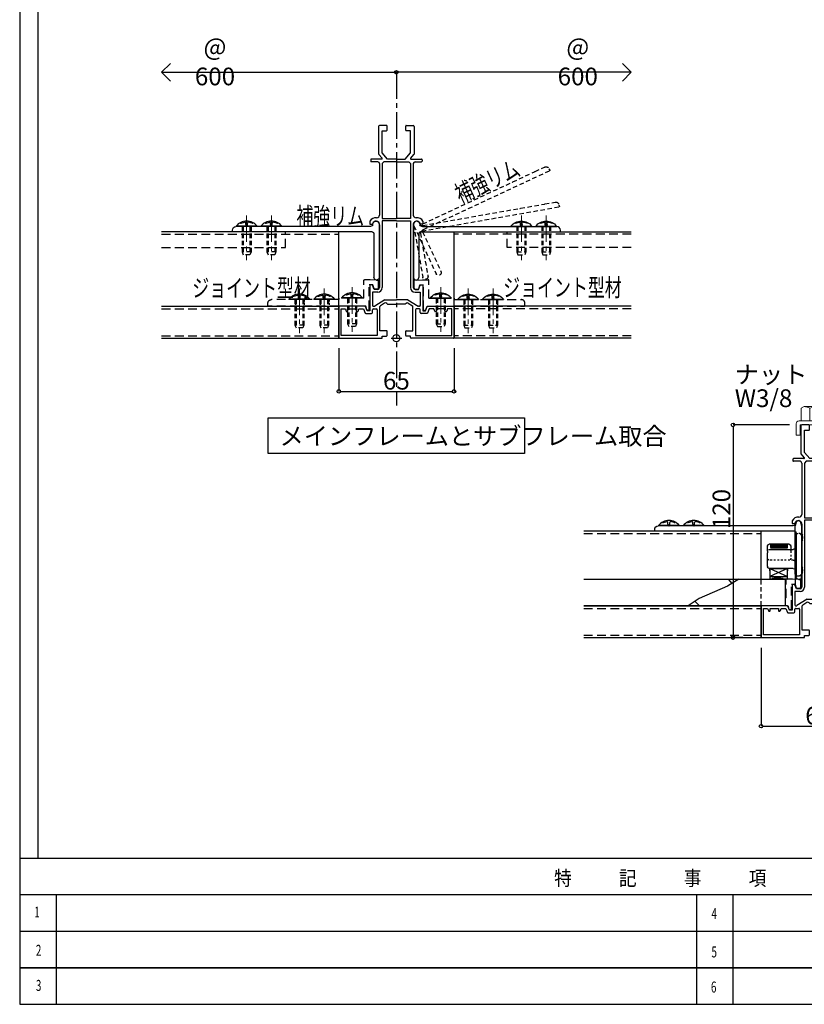
# Model space of a CAD drawing. Units: millimetres. Extents: x 16479 to 23745, y 19800 to 24120.
# Drawn here: x 18741 to 19184, y 21756 to 22312 of the extents above; entities that cross this region are included whole.
import ezdxf
from ezdxf.enums import TextEntityAlignment as Align

# ---------------------------------------------------------------- set-up
doc = ezdxf.new("R2010")
doc.units = ezdxf.units.MM
doc.header["$LTSCALE"] = 20
for name, pattern in [('CENTER2', [1.125, 0.75, -0.125, 0.125, -0.125]), ('DASH-N', [0.375, 0.25, -0.125]), ('DASH-S', [0.2, 0.125, -0.075]), ('DOTS', [0.1, 0.05, -0.05]), ('HOJYOsin', [1.5, 1, -0.2, 0.1, -0.2])]:
    doc.linetypes.add(name, pattern=pattern)
doc.layers.get('Defpoints').update_dxf_attribs({"color": 6})
for name, color, linetype in [('---補強リム', 7, 'DASH-S'), ('--サブフレーム', 2, 'Continuous'), ('--ジョイント型材', 1, 'DASH-N'), ('--メインフレーム', 2, 'Continuous'), ('--補強リム', 1, 'Continuous'), ('-MOJI', 7, 'Continuous'), ('-SIAGE', 4, 'Continuous'), ('-SUNPOU', 7, 'Continuous'), ('Bisu', 7, 'Continuous'), ('D-1 0', 7, 'Continuous'), ('E-6 図枠', 7, 'Continuous'), ('E-7 中心線', 7, 'Continuous'), ('HOJYO', 3, 'HOJYOsin'), ('KIGOU-C', 7, 'Continuous'), ('MOJI', 4, 'Continuous'), ('板押え', 7, 'Continuous')]:
    doc.layers.add(name, color=color, linetype=linetype)
doc.layers.add('_NP-1', color=7, linetype='Continuous', lineweight=20)
doc.layers.add('_NP-SYS-T', color=2, linetype='Continuous', lineweight=20)
doc.styles.add('KANSIM', font='txt.shx', dxfattribs={"width": 0.7, "bigfont": 'bigfont.shx'})
doc.styles.add('ＭＳ ゴシック', font='txt')
doc.dimstyles.new('CAD-5', dxfattribs={"dimscale": 2, "dimtxt": 5, "dimasz": 0.5, "dimexe": 0, "dimexo": 3, "dimgap": 0.5, "dimtad": 1, "dimzin": 12, "dimdsep": 46, "dimtxsty": 'KANSIM', "dimblk": 'DOT2', "dimcen": 0, "dimclrd": 256, "dimclre": 256, "dimclrt": 4, "dimadec": 3, "dimazin": 0, "dimtfac": 1, "dimtmove": 2, "dimatfit": 3, "dimldrblk": 'DOT2', "dimfxl": 1, "dimtvp": 6.72, "dimtolj": 1, "dimtzin": 12, "dimlwd": -1, "dimlwe": -1, "dimarcsym": 0})
doc.dimstyles.new('CAD-5-0', dxfattribs={"dimscale": 2, "dimtxt": 5, "dimasz": 0.5, "dimexe": 0, "dimexo": 3, "dimgap": 0.5, "dimtad": 1, "dimzin": 12, "dimdsep": 46, "dimtxsty": 'KANSIM', "dimblk": 'DOT2', "dimcen": 0, "dimse1": 1, "dimse2": 1, "dimclrd": 7, "dimclre": 7, "dimclrt": 4, "dimazin": 0, "dimtfac": 1, "dimtmove": 2, "dimatfit": 3, "dimldrblk": 'DOT2', "dimfxl": 1, "dimtvp": 6.72, "dimtolj": 1, "dimtzin": 12, "dimlwd": -1, "dimlwe": -1, "dimarcsym": 0})

# ---------------------------------------------------------------- blocks, each defined once
blk = doc.blocks.new('メインフレーム')
at = {"layer": '--メインフレーム'}
for p, q in [((-10, 119.5), (-10, 103.87)), ((-5.55, 120), (-9.5, 120)), ((-8, 104.5), (-8, 117)), ((-8, 117), (-5.55, 117)), ((-5.25, 117.3), (-5.25, 119.7)), ((5.25, 117.3), (5.25, 119.7)), ((5.55, 120), (9.5, 120)), ((8, 117), (5.55, 117)), ((8, 104.5), (8, 117)), ((10, 119.5), (10, 103.87)), ((-14.5, 100.7), (-14.5, 99.8)), ((-8.29, 101), (-14.2, 101)), ((-8.06, 101.5), (-9.93, 103.68)), ((-5, 101), (-8, 104.5)), ((-0.2, 101), (-5, 101)), ((0, 100.8), (-0.2, 101)), ((0, 100.8), (0.2, 101)), ((0.2, 101), (5, 101)), ((5, 101), (8, 104.5)), ((8.06, 101.5), (9.93, 103.68)), ((8.29, 101), (14.2, 101)), ((14.5, 100.7), (14.5, 99.8)), ((-10.5, 99.5), (-14.2, 99.5)), ((-9.5, 98.5), (-9.5, 69.48)), ((-7, 99.5), (-8, 98.5)), ((-8, 98.5), (-8, 67.5)), ((0, 99.5), (-7, 99.5)), ((0, 99.5), (7, 99.5)), ((7, 99.5), (8, 98.5)), ((8, 98.5), (8, 67.5)), ((9.5, 98.5), (9.5, 69.48)), ((10.5, 99.5), (14.2, 99.5)), ((-8, 67.5), (0, 67.5)), ((8, 67.5), (0, 67.5)), ((-15, 65.94), (-15, 64.6)), ((-14.7, 64.3), (-13.72, 64.3)), ((-9.5, 64), (-9.5, 28.5)), ((0, 66.2), (-8, 66.2)), ((-8, 66.2), (-8, 28.5)), ((0, 66.2), (8, 66.2)), ((8, 66.2), (8, 28.5)), ((9.5, 64), (9.5, 28.5)), ((14.7, 64.3), (13.72, 64.3)), ((15, 65.94), (15, 64.6)), ((-15, 29.7), (-15, 15.5)), ((-13.7, 30), (-14.7, 30)), ((-12.5, 27.5), (-13.42, 29.81)), ((12.5, 27.5), (13.42, 29.81)), ((13.7, 30), (14.7, 30)), ((15, 29.7), (15, 15.5)), ((-10.5, 26), (-13.5, 26)), ((-13.5, 26), (-13.5, 18.5)), ((-10.5, 27.5), (-12.5, 27.5)), ((10.5, 27.5), (12.5, 27.5)), ((10.5, 26), (13.5, 26)), ((13.5, 26), (13.5, 18.5)), ((-32.5, 17.7), (-32.5, 0.3)), ((-17.7, 18), (-32.2, 18)), ((-16.5, 15.5), (-17.42, 17.81)), ((-13, 18), (-12.41, 18)), ((-6.43, 21.7), (-12.25, 18.05)), ((-9.25, 4.2), (-9.25, 17.88)), ((-6.68, 19.78), (-9.02, 18.3)), ((-6.43, 21.7), (0, 21.7)), ((-5.44, 19.64), (-5, 19.2)), ((-5, 19.2), (-0.2, 19.2)), ((-0.2, 19.2), (0, 19.4)), ((6.43, 21.7), (0, 21.7)), ((0.2, 19.2), (0, 19.4)), ((5, 19.2), (0.2, 19.2)), ((5.44, 19.64), (5, 19.2)), ((6.43, 21.7), (12.25, 18.05)), ((6.68, 19.78), (9.02, 18.3)), ((9.25, 4.2), (9.25, 17.88)), ((13, 18), (12.41, 18)), ((16.5, 15.5), (17.42, 17.81)), ((17.7, 18), (32.2, 18)), ((32.5, 17.7), (32.5, 0.3)), ((-31.2, 1.5), (-31.2, 16.5)), ((-31.2, 16.5), (-28.8, 16.5)), ((-28.8, 16.5), (-28.37, 15.21)), ((-28.08, 15), (-27.6, 15)), ((-27.3, 15.3), (-27.3, 16.5)), ((-27.3, 16.5), (-22.7, 16.5)), ((-22.7, 16.5), (-22.7, 15.3)), ((-22.4, 15), (-21.92, 15)), ((-21.63, 15.21), (-21.2, 16.5)), ((-21.2, 16.5), (-18.52, 16.5)), ((-18.52, 16.5), (-17.59, 14.19)), ((-17.31, 14), (-14, 14)), ((-15, 15.5), (-16.5, 15.5)), ((-13.5, 14.5), (-13.5, 16)), ((-13, 16.5), (-11.25, 16.5)), ((-10.75, 16), (-10.75, 1.5)), ((10.75, 16), (10.75, 1.5)), ((13, 16.5), (11.25, 16.5)), ((13.5, 14.5), (13.5, 16)), ((17.31, 14), (14, 14)), ((15, 15.5), (16.5, 15.5)), ((18.52, 16.5), (17.59, 14.19)), ((21.2, 16.5), (18.52, 16.5)), ((21.63, 15.21), (21.2, 16.5)), ((22.4, 15), (21.92, 15)), ((27.3, 16.5), (22.7, 16.5)), ((22.7, 16.5), (22.7, 15.3)), ((27.3, 15.3), (27.3, 16.5)), ((28.08, 15), (27.6, 15)), ((28.8, 16.5), (28.37, 15.21)), ((31.2, 16.5), (28.8, 16.5)), ((31.2, 1.5), (31.2, 16.5)), ((-32.2, 0), (-8.3, 0)), ((-10.75, 1.5), (-31.2, 1.5)), ((-5.55, 4.2), (-9.25, 4.2)), ((-8, 0.3), (-8, 1.2)), ((-8, 1.2), (-5.55, 1.2)), ((-5.25, 1.5), (-5.25, 3.9)), ((5.25, 1.5), (5.25, 3.9)), ((5.55, 4.2), (9.25, 4.2)), ((8, 1.2), (5.55, 1.2)), ((8, 0.3), (8, 1.2)), ((32.2, 0), (8.3, 0)), ((10.75, 1.5), (31.2, 1.5))]:
    blk.add_line(p, q, dxfattribs=at)
for centre, radius, start, end in [((-9.5, 119.5), 0.5, 90, 180), ((-5.55, 119.7), 0.3, 0, 90), ((-5.55, 117.3), 0.3, 270, 0), ((5.55, 119.7), 0.3, 90, 180), ((5.55, 117.3), 0.3, 180, 270), ((9.5, 119.5), 0.5, 0, 90), ((-14.2, 100.7), 0.3, 90, 180), ((-9.7, 103.87), 0.3, 180, 220.6013), ((-8.29, 101.3), 0.3, 270, 40.6013), ((8.29, 101.3), 0.3, 139.3987, 270), ((9.7, 103.87), 0.3, 319.3987, 0), ((14.2, 100.7), 0.3, 0, 90), ((-14.2, 99.8), 0.3, 180, 270), ((-10.5, 98.5), 1, 0, 90), ((10.5, 98.5), 1, 90, 180), ((14.2, 99.8), 0.3, 270, 0), ((-11.5, 64), 4, 84.7841, 151.045), ((-11, 69.48), 1.5, 264.7841, 0), ((11, 69.48), 1.5, 180, 275.2159), ((11.5, 64), 4, 28.955, 95.2159), ((-14.7, 64.6), 0.3, 180, 270), ((-13.72, 64.6), 0.3, 270, 344.8783), ((-11.5, 64), 2, 0, 164.8783), ((11.5, 64), 2, 15.1217, 180), ((13.72, 64.6), 0.3, 195.1217, 270), ((14.7, 64.6), 0.3, 270, 0), ((-14.7, 29.7), 0.3, 90, 180), ((-13.7, 29.7), 0.3, 21.8014, 90), ((-10.5, 28.5), 1, 270, 0), ((-10.5, 28.5), 2.5, 270, 0), ((10.5, 28.5), 2.5, 180, 270), ((10.5, 28.5), 1, 180, 270), ((13.7, 29.7), 0.3, 90, 158.1986), ((14.7, 29.7), 0.3, 0, 90), ((-32.2, 17.7), 0.3, 90, 180), ((-17.7, 17.7), 0.3, 21.8014, 90), ((-13, 18.5), 0.5, 180, 270), ((-12.41, 18.3), 0.3, 270, 302.1523), ((-8.75, 17.88), 0.5, 122.1523, 180), ((-6.14, 18.93), 1, 45, 122.1523), ((6.14, 18.93), 1, 57.8477, 135), ((8.75, 17.88), 0.5, 0, 57.8477), ((12.41, 18.3), 0.3, 237.8477, 270), ((13, 18.5), 0.5, 270, 0), ((17.7, 17.7), 0.3, 90, 158.1986), ((32.2, 17.7), 0.3, 0, 90), ((-28.08, 15.3), 0.3, 198.4349, 270), ((-27.6, 15.3), 0.3, 270, 0), ((-22.4, 15.3), 0.3, 180, 270), ((-21.92, 15.3), 0.3, 270, 341.5651), ((-17.31, 14.3), 0.3, 201.8014, 270), ((-14, 14.5), 0.5, 270, 0), ((-13, 16), 0.5, 90, 180), ((-11.25, 16), 0.5, 0, 90), ((11.25, 16), 0.5, 90, 180), ((13, 16), 0.5, 0, 90), ((14, 14.5), 0.5, 180, 270), ((17.31, 14.3), 0.3, 270, 338.1986), ((21.92, 15.3), 0.3, 198.4349, 270), ((22.4, 15.3), 0.3, 270, 0), ((27.6, 15.3), 0.3, 180, 270), ((28.08, 15.3), 0.3, 270, 341.5651), ((-32.2, 0.3), 0.3, 180, 270), ((-8.3, 0.3), 0.3, 270, 0), ((-5.55, 3.9), 0.3, 0, 90), ((-5.55, 1.5), 0.3, 270, 0), ((5.55, 3.9), 0.3, 90, 180), ((5.55, 1.5), 0.3, 180, 270), ((8.3, 0.3), 0.3, 180, 270), ((32.2, 0.3), 0.3, 270, 0)]:
    blk.add_arc(centre, radius, start, end, dxfattribs=at)
blk = doc.blocks.new('六角N_M10')
at = {"color": 0, "linetype": 'ByBlock'}
for p, q in [((-8.25, 8), (-9.81, 7.1)), ((-9.81, 7.1), (-9.81, 0)), ((-8.25, 8), (8.25, 8)), ((-4.91, 7.1), (-4.91, 0)), ((4.91, 7.1), (4.91, 0)), ((8.25, 8), (9.81, 7.1)), ((9.81, 7.1), (9.81, 0)), ((-9.81, 0), (9.81, 0))]:
    blk.add_line(p, q, dxfattribs=at)
for centre, radius, start, end in [((-8.25, 1.37), 6.63, 59.7474, 90), ((0, -5.78), 13.78, 69.1359, 110.8641), ((8.25, 1.37), 6.63, 90, 120.2526)]:
    blk.add_arc(centre, radius, start, end, dxfattribs=at)
blk = doc.blocks.new('*U94')
at = {"color": 0, "linetype": 'ByBlock'}
blk.add_lwpolyline([(12.7, 114.3), (12.7, 120.7, 0.414214), (11.1, 122.3), (-11.1, 122.3, 0.414214), (-12.7, 120.7), (-12.7, 114.3), (-10.4, 114.3), (-10.4, 120), (10.4, 120), (10.4, 114.3)], format="xyb", close=True, dxfattribs=at)
blk.add_blockref('六角N_M10', (0, 122.3), dxfattribs=at)
blk = doc.blocks.new('NS65_補強リムside')
at = {"layer": '--補強リム'}
for p, q in [((9.65, 42.45), (9.65, 12.6)), ((13.24, 41.82), (14.66, 41.3)), ((14.66, 41.3), (70.3, 41.3)), ((70.5, 41.1), (70.3, 41.3)), ((70.5, 41.1), (70.7, 41.3)), ((70.7, 41.3), (84.3, 41.3)), ((84.5, 41.1), (84.3, 41.3)), ((84.5, 41.1), (84.7, 41.3)), ((84.7, 41.3), (90.5, 41.3)), ((92.5, 38.6), (92.5, 39.3)), ((12.65, 37.3), (12.65, 12.6)), ((13.65, 38.3), (92.2, 38.3))]:
    blk.add_line(p, q, dxfattribs=at)
for centre, radius, start, end in [((11.5, 42.45), 1.85, 340, 180), ((90.5, 39.3), 2, 0, 90), ((13.65, 37.3), 1, 90, 180), ((92.2, 38.6), 0.3, 270, 0), ((11.15, 12.6), 1.5, 180, 0)]:
    blk.add_arc(centre, radius, start, end, dxfattribs=at)
blk = doc.blocks.new('MS-ジョイント')
at = {"layer": '--ジョイント型材'}
for p, q in [((-15, 10.2), (-15, 14.5)), ((-13.85, 14.8), (-14.7, 14.8)), ((-13.85, 14.8), (-10.2, 15)), ((-12.41, 9.9), (-11.7, 12)), ((-11.7, 12), (-9.7, 12)), ((-10.2, 15), (-7, 15)), ((-9.7, -1.8), (-9.7, 12)), ((-6.7, 4.5), (-6.7, 14.7)), ((-14.5, 9.7), (-12.7, 9.7)), ((-8.41, -2.1), (-7.7, 0)), ((-7.7, 0), (7.5, 0)), ((-6.7, 4.5), (-0.2, 4.5)), ((0.2, 4.5), (7.5, 4.5)), ((7.5, 4.5), (7.5, 3.75)), ((7.5, 3.75), (45.5, 3.75)), ((7.5, 0), (47, 0)), ((47.5, 0.5), (47.5, 1.75)), ((-9.2, -2.3), (-8.7, -2.3))]:
    blk.add_line(p, q, dxfattribs=at)
for centre, radius, start, end in [((-14.7, 14.5), 0.3, 90, 180), ((-7, 14.7), 0.3, 0, 90), ((-14.5, 10.2), 0.5, 180, 270), ((-12.7, 10), 0.3, 270, 341.2034), ((45.5, 1.75), 2, 0, 90), ((47, 0.5), 0.5, 270, 0), ((-9.2, -1.8), 0.5, 180, 270), ((-8.7, -2), 0.3, 270, 341.2034)]:
    blk.add_arc(centre, radius, start, end, dxfattribs=at)
at = {"linetype": 'DOTS'}
for p, q in [((-2.5, 4.5), (-2.5, 0)), ((2.5, 4.5), (2.5, 0)), ((13, 3.75), (13, 0)), ((18, 3.75), (18, 0)), ((27, 3.75), (27, 0)), ((32, 3.75), (32, 0))]:
    blk.add_line(p, q, dxfattribs=at)
for q in [(-0.2, 4.5), (0.2, 4.5)]:
    blk.add_line((0, 4.3), q)
blk = doc.blocks.new('トラスネジ_M5-16A')
at = {"color": 3, "linetype": 'CENTER2'}
blk.add_line((0, 6.3), (0, -19), dxfattribs=at)
at = {"layer": 'Bisu'}
for p, q in [((5.9, 0.2), (-5.9, 0.2)), ((-5.9, 0.2), (-5.9, 0)), ((5.9, 0), (-5.9, 0)), ((-3.05, 1.96), (-1.15, 2.45)), ((-0.51, 1.07), (-0.51, 1.95)), ((0.51, 1.07), (0.51, 1.95)), ((3.05, 1.96), (1.15, 2.45)), ((5.9, 0), (5.9, 0.2))]:
    blk.add_line(p, q, dxfattribs=at)
at = {"layer": 'Bisu', "linetype": 'DASH-S'}
for p, q in [((-2.5, 0), (-2.5, -14.36)), ((-1.9, 0), (-1.9, -14.36)), ((1.9, 0), (1.9, -14.36)), ((2.5, 0), (2.5, -14.36)), ((-2.5, -14.36), (-1.9, -16)), ((2.5, -14.36), (-2.5, -14.36)), ((1.9, -16), (-1.9, -16)), ((2.5, -14.36), (1.9, -16))]:
    blk.add_line(p, q, dxfattribs=at)
at = {"layer": 'Bisu'}
for centre, radius, start, end in [((0, -4.35), 7.45, 37.6494, 142.3506), ((-3.28, 2.16), 0.304, 176.5436, 319.0736), ((-1.02, 1.95), 0.512, 0, 104.3351), ((0, 0.97), 0.522, 168.9383, 11.0617), ((1.02, 1.95), 0.512, 75.6649, 180), ((3.28, 2.16), 0.304, 220.9264, 3.4564)]:
    blk.add_arc(centre, radius, start, end, dxfattribs=at)
blk = doc.blocks.new('A$C7830441F')
at = {"layer": '---補強リム'}
for p, q in [((1.85, 0), (1.85, -29.85)), ((-81, -3.85), (-81, -3.15)), ((-2.15, -4.15), (-80.7, -4.15)), ((-73.2, -1.15), (-79, -1.15)), ((-73, -1.35), (-73.2, -1.15)), ((-73, -1.35), (-72.8, -1.15)), ((-59.2, -1.15), (-72.8, -1.15)), ((-59, -1.35), (-59.2, -1.15)), ((-59, -1.35), (-58.8, -1.15)), ((-3.16, -1.15), (-58.8, -1.15)), ((-1.74, -0.63), (-3.16, -1.15)), ((-1.15, -5.15), (-1.15, -29.85))]:
    blk.add_line(p, q, dxfattribs=at)
for centre, radius, start, end in [((0, 0), 1.85, 360, 200), ((-79, -3.15), 2, 90, 180), ((-80.7, -3.85), 0.3, 180, 270), ((-2.15, -5.15), 1, 360, 90), ((0.35, -29.85), 1.5, 180, 360)]:
    blk.add_arc(centre, radius, start, end, dxfattribs=at)
blk = doc.blocks.new('DOT2')
at = {"color": 0}
blk.add_circle((0, 0), 1, dxfattribs=at)
blk = doc.blocks.new('*D213')
at = {"layer": '-SUNPOU', "transparency": 16777216}
for p, q in [((19159.51, 21957.17), (19159.51, 21912.87)), ((19224.51, 21957.17), (19224.51, 21912.87)), ((19160.51, 21912.87), (19223.51, 21912.87))]:
    blk.add_line(p, q, dxfattribs=at)
at = {"layer": 'Defpoints', "color": 0, "transparency": 16777216}
for p in [(19159.51, 21963.17), (19224.51, 21963.17), (19224.51, 21912.87)]:
    blk.add_point(p, dxfattribs=at)
at = {"layer": '-SUNPOU', "transparency": 16777216, "rotation": 180}
blk.add_blockref('DOT2', (19159.51, 21912.87), dxfattribs=at)
at = {"layer": '-SUNPOU', "transparency": 16777216}
blk.add_blockref('DOT2', (19224.51, 21912.87), dxfattribs=at)
at = {"layer": '-SUNPOU', "color": 4, "transparency": 16777216, "insert": (19192.01, 21918.87), "char_height": 10, "attachment_point": 5, "style": 'KANSIM'}
blk.add_mtext('\\A1;65', dxfattribs=at)
blk = doc.blocks.new('*D217')
at = {"layer": '-SUNPOU', "transparency": 16777216}
for p, q in [((18921.29, 22126.11), (18921.29, 22101.81)), ((18986.29, 22126.11), (18986.29, 22101.81)), ((18922.29, 22101.81), (18985.29, 22101.81))]:
    blk.add_line(p, q, dxfattribs=at)
at = {"layer": 'Defpoints', "color": 0, "transparency": 16777216}
for p in [(18921.29, 22132.11), (18986.29, 22132.11), (18986.29, 22101.81)]:
    blk.add_point(p, dxfattribs=at)
at = {"layer": '-SUNPOU', "transparency": 16777216, "rotation": 180}
blk.add_blockref('DOT2', (18921.29, 22101.81), dxfattribs=at)
at = {"layer": '-SUNPOU', "transparency": 16777216}
blk.add_blockref('DOT2', (18986.29, 22101.81), dxfattribs=at)
at = {"layer": '-SUNPOU', "color": 4, "transparency": 16777216, "insert": (18953.79, 22107.81), "char_height": 10, "attachment_point": 5, "style": 'KANSIM'}
blk.add_mtext('\\A1;65', dxfattribs=at)
blk = doc.blocks.new('_Open90')
at = {"color": 0, "linetype": 'ByBlock', "lineweight": -2}
for p, q in [((0, 0), (-1, 0)), ((-0.5, 0.5), (0, 0)), ((0, 0), (-0.5, -0.5))]:
    blk.add_line(p, q, dxfattribs=at)
blk = doc.blocks.new('*D218')
at = {"layer": '-SUNPOU', "color": 7, "transparency": 16777216}
blk.add_line((18831.29, 22281.81), (18953.79, 22281.81), dxfattribs=at)
at = {"layer": 'Defpoints', "color": 0, "transparency": 16777216}
for p in [(18821.29, 22281.81), (18953.79, 22281.81), (18953.79, 22281.81)]:
    blk.add_point(p, dxfattribs=at)
at = {"layer": '-SUNPOU', "color": 7, "transparency": 16777216, "xscale": 10, "yscale": 10, "zscale": 10, "rotation": 180}
blk.add_blockref('_Open90', (18821.29, 22281.81), dxfattribs=at)
at = {"layer": '-SUNPOU', "color": 4, "transparency": 16777216, "insert": (18851.46, 22287.81), "char_height": 10, "attachment_point": 5, "style": 'KANSIM'}
blk.add_mtext('\\A1;{\\C7;@ }600', dxfattribs=at)
blk = doc.blocks.new('_None')
blk = doc.blocks.new('*D219')
at = {"layer": '-SUNPOU', "color": 7, "transparency": 16777216}
blk.add_line((19076.29, 22281.81), (18953.79, 22281.81), dxfattribs=at)
at = {"layer": 'Defpoints', "color": 0, "transparency": 16777216}
for p in [(18953.79, 22281.81), (18953.79, 22281.81), (19086.29, 22281.81)]:
    blk.add_point(p, dxfattribs=at)
at = {"layer": '-SUNPOU', "color": 7, "transparency": 16777216, "xscale": 10, "yscale": 10, "zscale": 10, "rotation": 4.162563094212147e-07}
blk.add_blockref('_Open90', (19086.29, 22281.81), dxfattribs=at)
at = {"layer": '-SUNPOU', "color": 4, "transparency": 16777216, "insert": (19056.12, 22287.81), "char_height": 10, "attachment_point": 5, "rotation": 0, "style": 'KANSIM'}
blk.add_mtext('\\A1;{\\C7;@ }600', dxfattribs=at)
blk = doc.blocks.new('*D230')
at = {"layer": '-SUNPOU', "transparency": 16777216}
for p, q in [((19175.61, 22082.87), (19143.68, 22082.87)), ((19143.68, 22081.87), (19143.68, 21963.87)), ((19149.13, 21962.87), (19143.68, 21962.87))]:
    blk.add_line(p, q, dxfattribs=at)
at = {"layer": 'Defpoints', "color": 0, "transparency": 16777216}
for p in [(19181.61, 22082.87), (19143.13, 21962.87), (19143.68, 21962.87)]:
    blk.add_point(p, dxfattribs=at)
at = {"layer": '-SUNPOU', "transparency": 16777216}
for p, rotation in [((19143.68, 22082.87), 90), ((19143.68, 21962.87), 270)]:
    blk.add_blockref('DOT2', p, dxfattribs=dict(at, rotation=rotation))
at = {"layer": '-SUNPOU', "color": 4, "transparency": 16777216, "insert": (19137.17, 22035.38), "char_height": 10, "attachment_point": 5, "rotation": 90, "style": 'KANSIM'}
blk.add_mtext('\\A1;120', dxfattribs=at)
blk = doc.blocks.new('A$C24650418')
at = {"layer": '板押え', "linetype": 'ByBlock'}
for p, q in [((10.24, 65.03), (9.7, 63)), ((9.7, 63), (9.7, 35.79)), ((11.5, 66), (11.5, 66)), ((12.76, 65.03), (13.3, 63)), ((13.3, 35.79), (13.3, 63)), ((9.2, 57), (9.2, 58)), ((9.2, 57), (9.2, 56)), ((9.2, 55), (9.2, 56)), ((15.7, 51.67), (15.7, 51.7)), ((15.7, 51.67), (15.7, 49.75)), ((16.7, 52.7), (27.9, 52.7)), ((17.7, 52.26), (17.7, 52.15)), ((17.7, 52.15), (17.7, 51.86)), ((17.7, 51.56), (17.7, 51.46)), ((17.7, 51.46), (17.7, 51.16)), ((17.7, 50.87), (17.7, 50.76)), ((17.7, 50.76), (17.7, 50.47)), ((17.9, 52.46), (26.7, 52.46)), ((17.9, 51.99), (26.7, 51.99)), ((17.9, 51.82), (26.7, 51.82)), ((17.9, 51.76), (26.7, 51.76)), ((17.9, 51.3), (26.7, 51.3)), ((17.9, 51.13), (26.7, 51.13)), ((17.9, 51.07), (26.7, 51.07)), ((17.9, 50.61), (26.7, 50.61)), ((17.9, 50.43), (26.7, 50.43)), ((26.9, 52.15), (26.9, 52.26)), ((26.9, 51.86), (26.9, 52.15)), ((26.9, 51.46), (26.9, 51.56)), ((26.9, 51.16), (26.9, 51.46)), ((26.9, 50.76), (26.9, 50.87)), ((26.9, 50.47), (26.9, 50.76)), ((28.9, 51.7), (28.9, 51.67)), ((28.9, 48.75), (28.9, 51.67)), ((27.9, 49.75), (14.3, 49.75)), ((28.9, 48.75), (28.9, 47.75)), ((28.9, 40.3), (28.9, 47.75)), ((9.2, 38.5), (9.2, 39.5)), ((14.3, 39), (27.9, 39)), ((17.5, 39), (27.5, 34.4)), ((17.5, 33), (17.5, 39)), ((27.5, 39), (17.5, 39)), ((17.5, 39), (17.5, 37.6)), ((27.5, 39), (17.5, 34.4)), ((27.5, 39), (27.5, 33)), ((27.5, 37.6), (27.5, 39)), ((28.9, 40.3), (28.9, 40)), ((9.2, 38.5), (9.2, 37.5)), ((9.2, 36.5), (9.2, 37.5)), ((9.7, 30.5), (9.7, 35.79)), ((11.5, 34.69), (11.5, 34.69)), ((13.3, 35.79), (13.3, 30.5)), ((27.5, 34.4), (17.5, 34.4)), ((17.5, 34.4), (27.5, 33)), ((27.5, 34.4), (17.5, 33)), ((9.7, 30.5), (10.24, 28.47)), ((12.76, 28.47), (13.3, 30.5)), ((17.5, 33), (27.5, 33)), ((11.5, 27.5), (11.5, 27.5))]:
    blk.add_line(p, q, dxfattribs=at)
at = {"layer": '板押え', "linetype": 'DOTS'}
for p, q in [((11.5, 58.81), (11.5, 58.81)), ((15.7, 49.75), (15.7, 48.75)), ((15.7, 48.75), (15.7, 44.75)), ((14.3, 43.75), (27.9, 43.75))]:
    blk.add_line(p, q, dxfattribs=at)
at = {"layer": '板押え', "linetype": 'DOTS', "flags": 128}
for points in [[(9.7, 57.71), (9.72, 57.74), (9.74, 57.77), (9.76, 57.8), (9.79, 57.83), (9.81, 57.87), (9.83, 57.9), (9.85, 57.93), (9.88, 57.96), (9.9, 57.99), (9.92, 58.03), (9.94, 58.06), (9.97, 58.09), (9.99, 58.12), (10.01, 58.15), (10.03, 58.18), (10.06, 58.22), (10.08, 58.25), (10.1, 58.28), (10.13, 58.31), (10.15, 58.34), (10.17, 58.37), (10.19, 58.41), (10.22, 58.44), (10.24, 58.47)], [(10.24, 58.47), (10.26, 58.49), (10.28, 58.52), (10.31, 58.54), (10.34, 58.56), (10.37, 58.59), (10.41, 58.61), (10.45, 58.63), (10.49, 58.65), (10.54, 58.67), (10.59, 58.68), (10.64, 58.7), (10.7, 58.72), (10.75, 58.73), (10.81, 58.75), (10.87, 58.76), (10.94, 58.77), (11, 58.78), (11.07, 58.79), (11.14, 58.8), (11.21, 58.8), (11.28, 58.81), (11.35, 58.81), (11.42, 58.81), (11.5, 58.81)], [(12.76, 58.47), (12.74, 58.49), (12.71, 58.52), (12.69, 58.54), (12.66, 58.56), (12.62, 58.59), (12.59, 58.61), (12.55, 58.63), (12.5, 58.65), (12.46, 58.67), (12.41, 58.68), (12.36, 58.7), (12.3, 58.72), (12.24, 58.73), (12.19, 58.75), (12.12, 58.76), (12.06, 58.77), (11.99, 58.78), (11.93, 58.79), (11.86, 58.8), (11.79, 58.8), (11.72, 58.81), (11.65, 58.81), (11.57, 58.81), (11.5, 58.81)], [(12.76, 58.47), (12.78, 58.44), (12.8, 58.41), (12.83, 58.37), (12.85, 58.34), (12.87, 58.31), (12.9, 58.28), (12.92, 58.25), (12.94, 58.22), (12.96, 58.18), (12.99, 58.15), (13.01, 58.12), (13.03, 58.09), (13.05, 58.06), (13.08, 58.03), (13.1, 57.99), (13.12, 57.96), (13.14, 57.93), (13.17, 57.9), (13.19, 57.87), (13.21, 57.83), (13.23, 57.8), (13.25, 57.77), (13.28, 57.74), (13.3, 57.71)]]:
    blk.add_lwpolyline(points, dxfattribs=at)
at = {"layer": '板押え', "linetype": 'ByBlock', "flags": 128}
for points in [[(10.24, 35.03), (10.22, 35.06), (10.19, 35.09), (10.17, 35.13), (10.15, 35.16), (10.13, 35.19), (10.1, 35.22), (10.08, 35.25), (10.06, 35.28), (10.03, 35.32), (10.01, 35.35), (9.99, 35.38), (9.97, 35.41), (9.94, 35.44), (9.92, 35.47), (9.9, 35.51), (9.88, 35.54), (9.85, 35.57), (9.83, 35.6), (9.81, 35.63), (9.79, 35.67), (9.76, 35.7), (9.74, 35.73), (9.72, 35.76), (9.7, 35.79)], [(10.24, 35.03), (10.26, 35.01), (10.28, 34.98), (10.31, 34.96), (10.34, 34.94), (10.37, 34.91), (10.41, 34.89), (10.45, 34.87), (10.49, 34.85), (10.54, 34.83), (10.59, 34.82), (10.64, 34.8), (10.7, 34.78), (10.75, 34.77), (10.81, 34.75), (10.87, 34.74), (10.94, 34.73), (11, 34.72), (11.07, 34.71), (11.14, 34.7), (11.21, 34.7), (11.28, 34.69), (11.35, 34.69), (11.42, 34.69), (11.5, 34.69)], [(11.5, 34.69), (11.57, 34.69), (11.65, 34.69), (11.72, 34.69), (11.79, 34.7), (11.86, 34.7), (11.93, 34.71), (11.99, 34.72), (12.06, 34.73), (12.12, 34.74), (12.19, 34.75), (12.25, 34.77), (12.3, 34.78), (12.36, 34.8), (12.41, 34.82), (12.46, 34.83), (12.5, 34.85), (12.55, 34.87), (12.59, 34.89), (12.62, 34.91), (12.66, 34.94), (12.69, 34.96), (12.71, 34.98), (12.74, 35.01), (12.76, 35.03)], [(13.3, 35.79), (13.28, 35.76), (13.25, 35.73), (13.23, 35.7), (13.21, 35.67), (13.19, 35.63), (13.17, 35.6), (13.14, 35.57), (13.12, 35.54), (13.1, 35.51), (13.08, 35.47), (13.05, 35.44), (13.03, 35.41), (13.01, 35.38), (12.99, 35.35), (12.96, 35.32), (12.94, 35.28), (12.92, 35.25), (12.9, 35.22), (12.87, 35.19), (12.85, 35.16), (12.83, 35.13), (12.8, 35.09), (12.78, 35.06), (12.76, 35.03)]]:
    blk.add_lwpolyline(points, dxfattribs=at)
at = {"layer": '板押え', "linetype": 'ByBlock'}
for centre, radius, start, end in [((11.5, 64.7), 1.3, 90, 165.0686), ((11.5, 64.7), 1.3, 14.9314, 90), ((9.7, 58), 0.5, 90, 180), ((9.7, 55), 0.5, 180, 270), ((14.3, 50.75), 1, 180, 270), ((16.7, 51.7), 1, 90, 180), ((17.9, 52.26), 0.2, 90, 180), ((17.9, 51.56), 0.2, 90, 180), ((17.9, 50.87), 0.2, 90, 180), ((26.7, 52.26), 0.2, 0, 90), ((26.7, 51.56), 0.2, 0, 90), ((26.7, 50.87), 0.2, 0, 90), ((27.9, 51.7), 1, 0, 90), ((27.9, 48.75), 1, 0, 90), ((9.7, 39.5), 0.5, 90, 180), ((14.3, 38), 1, 90, 180), ((27.9, 40), 1, 270, 0), ((9.7, 36.5), 0.5, 180, 270), ((11.5, 28.8), 1.3, 194.9314, 270), ((11.5, 28.8), 1.3, 270, 345.0686)]:
    blk.add_arc(centre, radius, start, end, dxfattribs=at)
at = {"layer": '板押え', "linetype": 'DOTS'}
for centre, start, end in [((16.7, 48.75), 90, 180), ((16.7, 44.75), 180, 270), ((27.9, 44.75), 270, 0), ((14.3, 42.75), 90, 180)]:
    blk.add_arc(centre, 1, start, end, dxfattribs=at)
at = {"layer": '板押え', "linetype": 'ByBlock'}
for centre, major_axis, start_param, end_param in [((17.9, 51.96), (-0.2, 0), 4.712389, 6.283185), ((17.9, 51.86), (-0.2, 0), 0, 1.570796), ((17.9, 51.27), (-0.2, 0), 4.712389, 6.283185), ((17.9, 51.16), (-0.2, 0), 0, 1.570796), ((17.9, 50.57), (-0.2, 0), 4.712389, 6.283185), ((17.9, 50.47), (-0.2, 0), 0, 1.570796), ((26.7, 51.96), (0.2, 0), 0, 1.570796), ((26.7, 51.86), (0.2, 0), 4.712389, 6.283185), ((26.7, 51.27), (0.2, 0), 0, 1.570796), ((26.7, 51.16), (0.2, 0), 4.712389, 6.283185), ((26.7, 50.57), (0.2, 0), 0, 1.570796), ((26.7, 50.47), (0.2, 0), 4.712389, 6.283185)]:
    blk.add_ellipse(centre, major_axis=major_axis, ratio=0.173648, start_param=start_param, end_param=end_param, dxfattribs=at)

msp = doc.modelspace()

# ---------------------------------------------------------------- linework, layer by layer
at = {"layer": '--サブフレーム', "color": 7, "linetype": 'DASH-N'}
for p, q in [((18821.288, 22190.515), (18921.288, 22190.515)), ((18891.288, 22182.915), (18891.288, 22191.815)), ((19086.288, 22190.515), (18986.288, 22190.515)), ((19016.288, 22182.915), (19016.288, 22191.815)), ((18821.288, 22182.915), (18891.288, 22182.915)), ((19086.288, 22182.915), (19016.288, 22182.915)), ((18821.288, 22148.315), (18921.288, 22148.315)), ((19086.288, 22148.315), (18986.288, 22148.315)), ((18821.288, 22133.115), (18921.288, 22133.115)), ((19086.288, 22133.115), (18986.288, 22133.115)), ((19059.511, 22021.567), (19159.511, 22021.567)), ((19059.511, 21979.367), (19159.511, 21979.367)), ((19059.511, 21964.167), (19159.511, 21964.167))]:
    msp.add_line(p, q, dxfattribs=at)
at = {"layer": '--サブフレーム', "color": 7}
for p, q in [((18821.288, 22149.815), (18921.288, 22149.815)), ((19086.288, 22149.815), (18986.288, 22149.815)), ((19059.511, 21980.867), (19159.511, 21980.867))]:
    msp.add_line(p, q, dxfattribs=at)
for points in [[(18821.288, 22131.815), (18921.288, 22131.815), (18921.288, 22191.815), (18821.288, 22191.815)], [(19086.288, 22131.815), (18986.288, 22131.815), (18986.288, 22191.815), (19086.288, 22191.815)], [(19159.511, 21995.867), (19159.511, 22022.867), (19059.511, 22022.867)], [(19059.511, 21962.867), (19159.511, 21962.867), (19159.511, 21980.867)]]:
    msp.add_lwpolyline(points, dxfattribs=at)
at = {"layer": '--サブフレーム', "color": 7, "linetype": 'DASH-S'}
msp.add_lwpolyline([(19159.511, 21980.867), (19159.511, 21995.867)], dxfattribs=at)
at = {"layer": '--ジョイント型材'}
for p, q in [((19173.711, 21985.367), (19173.711, 21995.567)), ((19177.211, 21995.867), (19174.011, 21995.867)), ((19180.861, 21995.667), (19177.211, 21995.867)), ((19180.861, 21995.667), (19181.711, 21995.667)), ((19182.011, 21991.067), (19182.011, 21995.367)), ((19176.711, 21979.067), (19176.711, 21992.867)), ((19178.711, 21992.867), (19176.711, 21992.867)), ((19179.425, 21990.77), (19178.711, 21992.867)), ((19181.511, 21990.567), (19179.709, 21990.567)), ((19173.711, 21985.367), (19173.011, 21985.367)), ((19175.425, 21978.77), (19174.711, 21980.867)), ((19176.211, 21978.567), (19175.709, 21978.567))]:
    msp.add_line(p, q, dxfattribs=at)
for centre, radius, start, end in [((19174.011, 21995.567), 0.3, 90, 180), ((19181.711, 21995.367), 0.3, 0, 90), ((19179.709, 21990.867), 0.3, 198.79663, 270), ((19181.511, 21991.067), 0.5, 270, 0), ((19175.709, 21978.867), 0.3, 198.79663, 270), ((19176.211, 21979.067), 0.5, 270, 0)]:
    msp.add_arc(centre, radius, start, end, dxfattribs=at)
at = {"layer": '-SIAGE'}
msp.add_lwpolyline([(19059.511, 21995.867), (19173.011, 21995.867), (19173.011, 21980.867), (19059.511, 21980.867)], dxfattribs=at)
at = {"layer": '-SUNPOU'}
msp.add_circle((18953.788, 22281.815), 1, dxfattribs=at)
for p, q in [((19104.461, 22027.831), (19106.361, 22028.317)), ((19107, 22026.939), (19107, 22027.821)), ((19108.023, 22026.939), (19108.023, 22027.821)), ((19110.562, 22027.831), (19108.662, 22028.317)), ((19118.461, 22027.831), (19120.361, 22028.317)), ((19121, 22026.939), (19121, 22027.821)), ((19122.023, 22026.939), (19122.023, 22027.821)), ((19124.562, 22027.831), (19122.662, 22028.317)), ((19113.411, 22026.067), (19101.611, 22026.067)), ((19101.611, 22026.067), (19101.611, 22025.867)), ((19113.411, 22025.867), (19101.611, 22025.867)), ((19113.411, 22025.867), (19113.411, 22026.067)), ((19127.411, 22026.067), (19115.611, 22026.067)), ((19115.611, 22026.067), (19115.611, 22025.867)), ((19127.411, 22025.867), (19115.611, 22025.867)), ((19127.411, 22025.867), (19127.411, 22026.067))]:
    msp.add_line(p, q)
for centre, radius, start, end in [((19107.511, 22021.515), 7.452, 37.64942, 142.35058), ((19104.232, 22028.03), 0.304, 176.54363, 319.07363), ((19106.488, 22027.821), 0.512, 0, 104.33508), ((19108.535, 22027.821), 0.512, 75.66492, 180), ((19110.791, 22028.03), 0.304, 220.92637, 3.45637), ((19121.511, 22021.515), 7.452, 37.64942, 142.35058), ((19118.232, 22028.03), 0.304, 176.54363, 319.07363), ((19120.488, 22027.821), 0.512, 0, 104.33508), ((19122.535, 22027.821), 0.512, 75.66492, 180), ((19124.791, 22028.03), 0.304, 220.92637, 3.45637), ((19107.511, 22026.839), 0.522, 168.93828, 11.06172), ((19121.511, 22026.839), 0.522, 168.93828, 11.06172)]:
    msp.add_arc(centre, radius, start, end)
at = {"layer": 'D-1 0', "color": 7, "linetype": 'Continuous'}
msp.add_line((18751.636, 21838.486), (18751.636, 22883.598), dxfattribs=at)
at = {"layer": 'Defpoints', "color": 6}
msp.add_line((18950.788, 22131.815), (18956.788, 22131.815), dxfattribs=at)
msp.add_circle((18953.788, 22131.815), 2, dxfattribs=at)
at = {"layer": 'E-6 図枠', "color": 7, "linetype": 'Continuous'}
for p, q in [((18741.288, 22889.957), (18741.288, 21755.955)), ((18741.288, 21838.486), (20349.291, 21838.486)), ((18741.288, 21817.853), (19153.947, 21817.853)), ((18741.288, 21817.853), (18761.921, 21817.853)), ((18741.288, 21817.853), (19153.947, 21817.853)), ((18741.288, 21817.853), (19122.997, 21817.853)), ((18761.921, 21817.853), (18761.921, 21755.955)), ((18761.921, 21817.853), (18823.82, 21817.853)), ((19122.997, 21817.853), (19122.997, 21755.955)), ((19122.997, 21817.853), (19143.63, 21817.853)), ((19143.63, 21817.853), (19143.63, 21755.955)), ((19143.63, 21817.853), (19205.529, 21817.853)), ((19153.947, 21817.853), (19504.706, 21817.853)), ((19153.947, 21817.853), (19174.58, 21817.853)), ((19174.58, 21817.853), (19236.478, 21817.853)), ((18741.288, 21797.22), (19153.947, 21797.22)), ((18741.288, 21797.22), (19153.947, 21797.22)), ((19153.947, 21797.22), (19504.706, 21797.22)), ((18741.288, 21776.588), (19153.947, 21776.588)), ((19504.706, 21776.588), (18741.288, 21776.588)), ((19504.706, 21776.588), (18741.288, 21776.588)), ((19153.947, 21776.588), (19504.706, 21776.588)), ((18741.288, 21755.955), (20349.291, 21755.955)), ((18741.288, 21755.955), (19153.947, 21755.955)), ((18741.288, 21755.955), (20349.291, 21755.955))]:
    msp.add_line(p, q, dxfattribs=at)
at = {"layer": 'HOJYO', "linetype": 'CENTER2'}
msp.add_line((18953.788, 22281.815), (18953.788, 22093.755), dxfattribs=at)
at = {"layer": 'KIGOU-C', "color": 1}
for p, q in [((19147.038, 21995.867), (19140.601, 21991.834)), ((19143.222, 21993.476), (19141.061, 21995.867)), ((19140.601, 21991.834), (19124.509, 21984.928)), ((19124.509, 21984.928), (19118.302, 21980.867)), ((19122.212, 21983.425), (19124.739, 21980.867))]:
    msp.add_line(p, q, dxfattribs=at)
at = {"layer": 'MOJI', "color": 7}
msp.add_lwpolyline([(18881.525, 22086.815), (19026.052, 22086.815), (19026.052, 22066.815), (18881.525, 22066.815)], close=True, dxfattribs=at)

# ---------------------------------------------------------------- block references
at = {"layer": '---補強リム', "xscale": -1}
for rotation in [24.99999999999999, 9.999999999999964]:
    msp.add_blockref('A$C7830441F', (18965.288, 22195.965), dxfattribs=dict(at, rotation=rotation))
at = {"layer": '--ジョイント型材', "xscale": -1, "rotation": 2.253796349549475e-07}
msp.add_blockref('MS-ジョイント', (18928.788, 22149.815), dxfattribs=at)
at = {"layer": '--ジョイント型材'}
msp.add_blockref('MS-ジョイント', (18978.788, 22149.815), dxfattribs=at)
at = {"layer": '--メインフレーム'}
for p in [(18953.788, 22131.815), (19192.011, 21962.867)]:
    msp.add_blockref('メインフレーム', p, dxfattribs=at)
at = {"layer": '--補強リム', "xscale": -1}
for p in [(18953.788, 22153.515), (19192.011, 21984.567)]:
    msp.add_blockref('NS65_補強リムside', p, dxfattribs=at)
at = {"layer": '--補強リム'}
msp.add_blockref('NS65_補強リムside', (18953.788, 22153.515), dxfattribs=at)
at = {"layer": '_NP-1'}
for p in [(18869.288, 22194.815), (18883.288, 22194.815), (18899.073, 22153.565), (18913.073, 22153.565), (18928.788, 22154.315)]:
    msp.add_blockref('トラスネジ_M5-16A', p, dxfattribs=at)
at = {"layer": '_NP-1', "xscale": -1}
for p in [(19024.288, 22194.815), (19038.288, 22194.815), (18978.788, 22154.315), (18994.288, 22153.565), (19008.288, 22153.565)]:
    msp.add_blockref('トラスネジ_M5-16A', p, dxfattribs=at)
at = {"layer": '_NP-SYS-T', "color": 7}
msp.add_blockref('*U94', (19192.011, 21962.867), dxfattribs=at)
at = {"layer": '板押え', "xscale": -1}
msp.add_blockref('A$C24650418', (19192.011, 21962.867), dxfattribs=at)

# ---------------------------------------------------------------- texts
at = {"layer": '-MOJI', "style": 'KANSIM', "width": 0.7}
msp.add_text('補強リム', height=10, rotation=25, dxfattribs=at).set_placement((18987.711, 22212.311), align=Align.MIDDLE_LEFT)
for s, p in [('補強リム', (18897.38, 22200.654)), ('ジョイント型材', (18838.662, 22160.155)), ('ジョイント型材', (19014.043, 22160.366))]:
    msp.add_text(s, height=10, dxfattribs=at).set_placement(p, align=Align.MIDDLE_LEFT)
at = {"layer": '-MOJI', "insert": (19144.698, 22116.274), "char_height": 10, "attachment_point": 1, "line_spacing_factor": 0.8, "style": 'KANSIM'}
msp.add_mtext_dynamic_manual_height_columns('ナット W3/8 ', width=50.35551, gutter_width=15, heights=[0], dxfattribs=at)
at = {"layer": '-MOJI', "insert": (18887.917, 22081.539), "char_height": 10, "attachment_point": 1, "style": 'KANSIM'}
msp.add_mtext_dynamic_manual_height_columns('メインフレームとサブフレーム取合', width=136.41223, gutter_width=15, heights=[0], dxfattribs=at)
at = {"layer": 'E-6 図枠', "color": 7, "linetype": 'Continuous', "style": 'ＭＳ ゴシック', "width": 0.769531}
for s, p, p2 in [('1', (18749.531, 21804.937), (18752.626, 21804.937)), ('4', (19131.523, 21804.026), (19134.618, 21804.026)), ('2', (18750.415, 21783.328), (18753.51, 21783.328)), ('5', (19131.523, 21782.417), (19134.618, 21782.417)), ('3', (18750.415, 21763.521), (18753.51, 21763.521)), ('6', (19131.228, 21762.61), (19134.323, 21762.61))]:
    msp.add_text(s, height=6.19, dxfattribs=at).set_placement(p, p2, align=Align.FIT)
at = {"layer": 'E-7 中心線', "color": 7, "linetype": 'Continuous', "style": 'ＭＳ ゴシック', "width": 0.769531}
msp.add_text('特 \u3000\u3000  記 \u3000\u3000  事\u3000 \u3000  項', height=8.25317, dxfattribs=at).set_placement((19042.775, 21822.995), (19162.446, 21822.995), align=Align.FIT)

# ---------------------------------------------------------------- dimensions: what is measured, and where the dimension line sits
at = {"layer": '-SUNPOU'}
dim = msp.add_linear_dim(base=(18953.788, 22281.815), p1=(18821.288, 22281.815), p2=(18953.788, 22281.815), text='{\\C7;@ }600', dimstyle='CAD-5-0', override={"dimasz": 5, "dimblk1": 'Open90', "dimblk2": 'None', "dimsah": 1}, dxfattribs=at)
dim.commit()
dim.dimension.update_dxf_attribs({"geometry": '*D218', "text_midpoint": (18851.461, 22287.815), "dimtype": 160})
dim = msp.add_linear_dim(base=(18953.788, 22281.815), p1=(19086.288, 22281.815), p2=(18953.788, 22281.815), angle=180, text='{\\C7;@ }600', dimstyle='CAD-5-0', override={"dimasz": 5, "dimblk1": 'Open90', "dimblk2": 'None', "dimsah": 1}, dxfattribs=at)
dim.commit()
dim.dimension.update_dxf_attribs({"geometry": '*D219', "text_midpoint": (19056.116, 22287.815), "dimtype": 160})
dim = msp.add_linear_dim(base=(18986.288, 22101.815), p1=(18921.288, 22132.115), p2=(18986.288, 22132.115), dimstyle='CAD-5', dxfattribs=at)
dim.commit()
dim.dimension.update_dxf_attribs({"geometry": '*D217', "text_midpoint": (18953.788, 22107.815)})
dim = msp.add_linear_dim(base=(19143.684, 21962.867), p1=(19181.611, 22082.867), p2=(19143.129, 21962.867), angle=90, dimstyle='CAD-5', dxfattribs=at)
dim.commit()
dim.dimension.update_dxf_attribs({"geometry": '*D230', "text_midpoint": (19137.17, 22035.381), "dimtype": 160})
dim = msp.add_linear_dim(base=(19224.511, 21912.867), p1=(19159.511, 21963.167), p2=(19224.511, 21963.167), dimstyle='CAD-5', override={"dimtxsty": 'KANSIM'}, dxfattribs=at)
dim.commit()
dim.dimension.update_dxf_attribs({"geometry": '*D213', "text_midpoint": (19192.011, 21918.867)})

doc.saveas('drawing.dxf')
